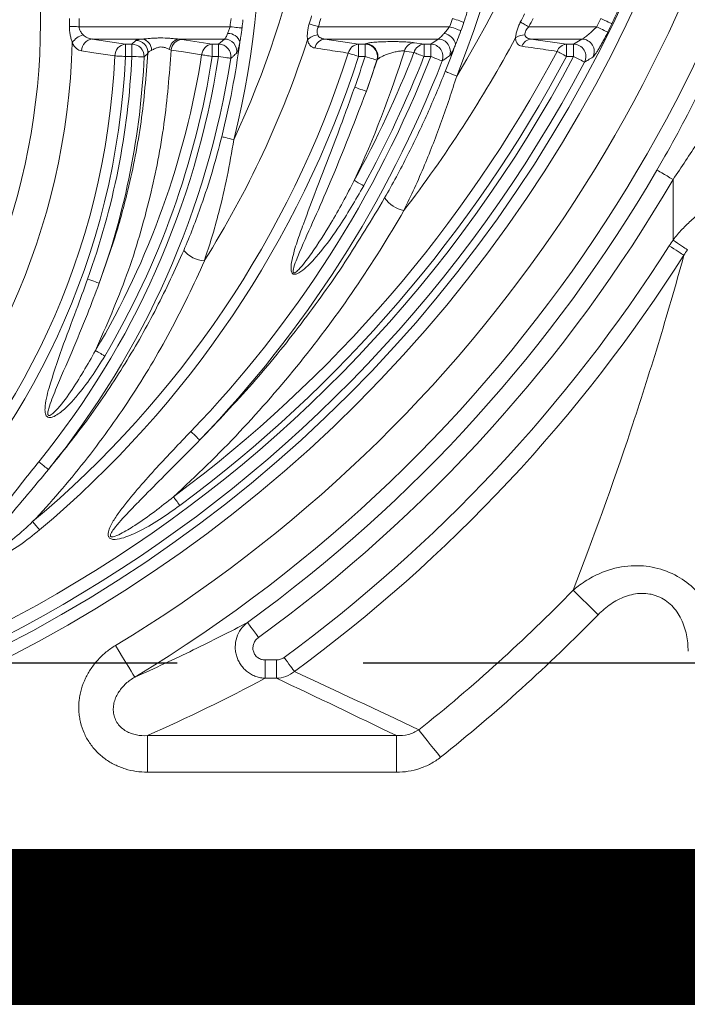
# Model space of a CAD drawing. Units: millimetres. Extents: x 21282 to 40550, y -37195 to -10010.
# Drawn here: x 31181 to 31289, y -35079 to -34920 of the extents above; entities that cross this region are included whole.
import ezdxf

# ---------------------------------------------------------------- set-up
doc = ezdxf.new("R2010")
doc.units = ezdxf.units.MM
doc.header["$LTSCALE"] = 2
doc.linetypes.add('ACAD_ISO02W100', pattern=[15, 12, -3])
doc.linetypes.add('ACAD_ISO03W100', pattern=[30, 12, -18])
doc.layers.get('0').update_dxf_attribs({"color": 10})
doc.layers.get('Defpoints').update_dxf_attribs({"color": 10})
doc.layers.add('A-ANNO-NPLT', color=9, linetype='Continuous', plot=False)
for name, color, linetype in [('ACO SPEC', 10, 'ACAD_ISO03W100'), ('BEMASS', 10, 'Continuous'), ('SICHTBAR', 10, 'Continuous')]:
    doc.layers.add(name, color=color, linetype=linetype)
doc.styles.add('Arial', font='arial.ttf')
doc.styles.add('BEMSTIL', font='isocp3.shx', dxfattribs={"width": 0.8})
doc.dimstyles.new('BEMASS', dxfattribs={"dimscale": 40, "dimtxt": 3.5, "dimasz": 3.5, "dimexe": 2, "dimexo": 0, "dimgap": 1, "dimtad": 1, "dimlfac": 0.001, "dimtxsty": 'BEMSTIL', "dimcen": 3, "dimclrd": 256, "dimclre": 256, "dimclrt": 256, "dimadec": 0, "dimazin": 0, "dimtfac": 0.875, "dimtmove": 0, "dimatfit": 0, "dimfxl": 0, "dimtolj": 1, "dimlwd": 25, "dimlwe": 25, "dimarcsym": 0})

# ---------------------------------------------------------------- blocks, each defined once
blk = doc.blocks.new('*D45')
at = {"layer": 'BEMASS', "lineweight": 25, "transparency": 16777216}
for p, q in [((38184.88, -35053.96), (38184.88, -35960.58)), ((30820.44, -35057.96), (30820.44, -35960.58)), ((38044.88, -35880.58), (30960.44, -35880.58))]:
    blk.add_line(p, q, dxfattribs=at)
at = {"layer": 'BEMASS', "transparency": 16777216}
for points in [[(30960.44, -35857.25), (30960.44, -35903.92), (30820.44, -35880.58)], [(38044.88, -35857.25), (38044.88, -35903.92), (38184.88, -35880.58)]]:
    blk.add_solid(points, dxfattribs=at)
at = {"layer": 'Defpoints', "color": 0, "transparency": 16777216}
for p in [(38184.88, -35053.96), (30820.44, -35057.96), (30820.44, -35880.58)]:
    blk.add_point(p, dxfattribs=at)
at = {"layer": 'BEMASS', "transparency": 16777216, "insert": (34880.6, -35751.15), "char_height": 140, "attachment_point": 5, "style": 'Arial'}
blk.add_mtext('\\A1;Дължина на резервоар L', dxfattribs=at)
blk = doc.blocks.new('A$C167A7E73')
at = {"linetype": 'Continuous', "lineweight": 0}
for p, q in [((13.741, 14.533), (11.304, 14.533)), ((17.286, 14.533), (15.167, 14.533)), ((19.66, 14.533), (18.565, 14.533)), ((11.516, 14.334), (12.331, 14.334)), ((12.053, 14.252), (11.516, 14.334)), ((12.217, 14.312), (12.154, 14.252)), ((12.908, 14.334), (13.651, 14.334)), ((13.453, 14.252), (12.961, 14.328)), ((13.651, 14.334), (13.555, 14.252)), ((15.273, 14.334), (17.099, 14.334)), ((15.814, 14.252), (15.273, 14.334)), ((17.099, 14.334), (16.98, 14.252)), ((18.604, 14.334), (19.422, 14.334)), ((19.172, 14.252), (18.604, 14.334)), ((19.422, 14.334), (19.287, 14.252)), ((12.154, 14.252), (12.053, 14.252)), ((12.053, 14.053), (12.053, 14.252)), ((12.154, 14.053), (12.154, 14.252)), ((12.764, 14.166), (12.79, 14.155)), ((13.555, 14.252), (13.453, 14.252)), ((13.453, 14.252), (13.453, 14.053)), ((13.555, 14.252), (13.555, 14.053)), ((15.921, 14.252), (15.814, 14.252)), ((15.814, 14.252), (15.814, 14.053)), ((15.929, 14.258), (15.921, 14.252)), ((15.921, 14.252), (15.921, 14.053)), ((16.872, 14.252), (16.716, 14.275)), ((16.98, 14.252), (16.872, 14.252)), ((16.872, 14.252), (16.872, 14.053)), ((16.98, 14.252), (16.98, 14.053)), ((19.287, 14.252), (19.172, 14.252)), ((19.172, 14.252), (19.172, 14.053)), ((19.287, 14.252), (19.287, 14.053)), ((12.053, 14.053), (12.154, 14.053)), ((13.453, 14.053), (13.555, 14.053)), ((15.814, 14.053), (15.921, 14.053)), ((16.118, 13.998), (15.941, 13.49)), ((16.11, 13.992), (16.118, 13.998)), ((16.555, 14.14), (16.71, 14.116)), ((16.872, 14.053), (16.98, 14.053)), ((19.172, 14.053), (19.287, 14.053)), ((20.892, 11.089), (20.892, 12.067)), ((14.309, 4.014), (14.309, 4.31)), ((14.49, 4.31), (14.309, 4.31)), ((14.49, 4.014), (14.49, 4.31)), ((14.309, 4.014), (14.49, 4.014)), ((12.407, 3.087), (12.407, 2.497)), ((16.427, 3.087), (12.407, 3.087)), ((16.427, 3.087), (16.427, 2.497)), ((12.407, 2.497), (16.427, 2.497)), ((-25.7, 1.2), (25.7, 1.2)), ((25.7, 0), (-25.7, 0))]:
    blk.add_line(p, q, dxfattribs=at)
at = {"linetype": 'Continuous', "lineweight": 0, "flags": 128}
for points in [[(17.332, 14.667), (17.363, 14.656), (17.393, 14.646), (17.422, 14.636), (17.448, 14.627), (17.471, 14.619), (17.49, 14.612), (17.505, 14.607), (17.515, 14.604)], [(19.726, 14.667), (19.759, 14.651), (19.791, 14.635), (19.821, 14.621), (19.847, 14.608), (19.87, 14.597), (19.887, 14.588), (19.899, 14.583), (19.905, 14.58)], [(11.148, 14.534), (11.163, 14.534), (11.18, 14.534), (11.198, 14.534), (11.218, 14.534), (11.238, 14.534), (11.26, 14.534), (11.282, 14.533), (11.304, 14.533)], [(13.741, 14.533), (13.774, 14.529), (13.805, 14.526), (13.835, 14.522), (13.863, 14.519), (13.887, 14.516), (13.907, 14.514), (13.923, 14.512), (13.933, 14.511)], [(15.018, 14.579), (15.032, 14.574), (15.048, 14.57), (15.066, 14.564), (15.084, 14.558), (15.104, 14.552), (15.125, 14.546), (15.146, 14.54), (15.167, 14.533)], [(17.286, 14.533), (17.317, 14.522), (17.347, 14.512), (17.375, 14.502), (17.401, 14.492), (17.424, 14.484), (17.443, 14.478), (17.458, 14.472), (17.468, 14.469)], [(18.427, 14.606), (18.44, 14.599), (18.455, 14.591), (18.471, 14.583), (18.489, 14.573), (18.507, 14.564), (18.526, 14.554), (18.545, 14.544), (18.565, 14.533)], [(19.66, 14.533), (19.693, 14.517), (19.725, 14.501), (19.755, 14.486), (19.782, 14.473), (19.804, 14.462), (19.821, 14.454), (19.833, 14.448), (19.839, 14.445)], [(12.79, 14.155), (12.988, 14.125), (13.282, 14.08)], [(11.343, 14.142), (11.542, 14.112), (11.88, 14.061)], [(11.88, 14.061), (11.895, 14.06), (11.912, 14.059), (11.931, 14.059), (11.953, 14.058), (11.977, 14.056), (12.001, 14.055), (12.027, 14.054), (12.053, 14.053)], [(12.154, 14.053), (12.191, 14.051), (12.227, 14.05), (12.26, 14.048), (12.289, 14.047), (12.314, 14.046), (12.334, 14.045), (12.347, 14.044), (12.353, 14.044)], [(13.282, 14.08), (13.296, 14.077), (13.313, 14.075), (13.333, 14.072), (13.354, 14.068), (13.377, 14.065), (13.402, 14.061), (13.427, 14.057), (13.453, 14.053)], [(13.555, 14.053), (13.592, 14.047), (13.627, 14.042), (13.66, 14.037), (13.689, 14.032), (13.714, 14.029), (13.733, 14.026), (13.746, 14.024), (13.752, 14.023)], [(15.65, 14.106), (15.663, 14.102), (15.68, 14.096), (15.698, 14.09), (15.719, 14.084), (15.742, 14.076), (15.765, 14.069), (15.79, 14.061), (15.814, 14.053)], [(15.921, 14.053), (15.956, 14.042), (15.99, 14.031), (16.021, 14.021), (16.049, 14.012), (16.073, 14.004), (16.092, 13.998), (16.104, 13.994), (16.11, 13.992)], [(16.71, 14.116), (16.724, 14.111), (16.74, 14.104), (16.758, 14.097), (16.778, 14.089), (16.8, 14.081), (16.823, 14.072), (16.847, 14.063), (16.872, 14.053)], [(16.98, 14.053), (17.015, 14.04), (17.048, 14.027), (17.079, 14.015), (17.106, 14.004), (17.129, 13.995), (17.147, 13.988), (17.16, 13.983), (17.166, 13.981)], [(19.02, 14.134), (19.032, 14.128), (19.048, 14.119), (19.065, 14.11), (19.084, 14.1), (19.105, 14.089), (19.127, 14.077), (19.149, 14.065), (19.172, 14.053)], [(19.287, 14.053), (19.32, 14.036), (19.351, 14.019), (19.38, 14.004), (19.407, 13.99), (19.429, 13.978), (19.446, 13.969), (19.457, 13.963), (19.463, 13.96)], [(17.4, 13.736), (17.366, 13.749), (17.332, 13.763), (17.302, 13.775), (17.274, 13.786), (17.251, 13.795), (17.233, 13.802), (17.221, 13.807), (17.215, 13.809)], [(15.753, 13.557), (15.788, 13.544), (15.822, 13.532), (15.853, 13.521), (15.881, 13.512), (15.904, 13.503), (15.922, 13.497), (15.935, 13.492), (15.941, 13.49)], [(13.801, 12.709), (13.765, 12.718), (13.73, 12.726), (13.698, 12.734), (13.67, 12.742), (13.645, 12.748), (13.627, 12.752), (13.614, 12.755), (13.607, 12.757)], [(20.633, 12.217), (20.64, 12.213), (20.656, 12.204), (20.681, 12.189), (20.713, 12.171), (20.752, 12.148), (20.796, 12.123), (20.843, 12.095), (20.892, 12.067)], [(15.898, 11.966), (15.876, 11.979), (15.853, 11.991), (15.831, 12.003), (15.811, 12.014), (15.792, 12.025), (15.774, 12.034), (15.759, 12.042), (15.746, 12.049)], [(21.068, 10.844), (21.052, 10.854), (21.031, 10.867), (21.005, 10.884), (20.975, 10.903), (20.942, 10.924), (20.906, 10.947), (20.869, 10.971), (20.83, 10.995)], [(21.123, 10.933), (21.106, 10.944), (21.085, 10.958), (21.06, 10.975), (21.031, 10.995), (20.999, 11.016), (20.965, 11.04), (20.929, 11.064), (20.892, 11.089)], [(11.44, 10.458), (11.475, 10.446), (11.508, 10.434), (11.539, 10.422), (11.567, 10.412), (11.591, 10.404), (11.609, 10.397), (11.621, 10.393), (11.627, 10.39)], [(11.717, 9.216), (11.695, 9.229), (11.673, 9.242), (11.652, 9.255), (11.631, 9.267), (11.613, 9.278), (11.596, 9.288), (11.581, 9.297), (11.568, 9.304)], [(13.107, 7.998), (13.133, 7.973), (13.159, 7.948), (13.183, 7.925), (13.204, 7.904), (13.222, 7.887), (13.236, 7.874), (13.245, 7.865), (13.25, 7.86)], [(10.653, 7.509), (10.682, 7.486), (10.709, 7.464), (10.735, 7.443), (10.758, 7.424), (10.777, 7.409), (10.792, 7.396), (10.803, 7.388), (10.808, 7.384)], [(12.93, 6.804), (12.915, 6.825), (12.9, 6.845), (12.885, 6.865), (12.871, 6.884), (12.858, 6.902), (12.846, 6.917), (12.836, 6.931), (12.827, 6.943)], [(10.665, 6.409), (10.648, 6.429), (10.632, 6.449), (10.616, 6.468), (10.601, 6.486), (10.587, 6.503), (10.574, 6.518), (10.563, 6.531), (10.554, 6.542)], [(19.28, 5.434), (19.307, 5.408), (19.343, 5.373), (19.387, 5.33), (19.437, 5.281), (19.494, 5.225), (19.555, 5.166), (19.618, 5.104), (19.684, 5.04)], [(14.024, 4.915), (14.028, 4.908), (14.04, 4.893), (14.056, 4.87), (14.078, 4.84), (14.104, 4.804), (14.134, 4.763), (14.166, 4.718), (14.199, 4.673)], [(12.201, 4.031), (12.193, 4.045), (12.173, 4.077), (12.144, 4.126), (12.105, 4.19), (12.059, 4.267), (12.007, 4.354), (11.95, 4.447), (11.892, 4.544)], [(14.78, 4.122), (14.769, 4.137), (14.754, 4.157), (14.736, 4.182), (14.715, 4.211), (14.692, 4.242), (14.667, 4.277), (14.64, 4.312), (14.613, 4.349)], [(16.787, 3.18), (16.811, 3.15), (16.842, 3.111), (16.88, 3.063), (16.924, 3.008), (16.973, 2.946), (17.026, 2.88), (17.082, 2.81), (17.139, 2.739)]]:
    blk.add_lwpolyline(points, dxfattribs=at)
at = {"linetype": 'Continuous', "lineweight": 0}
for radius in [22.341, 22.142]:
    blk.add_circle((0, 24.25), radius, dxfattribs=at)
for centre, radius, start, end in [((0, 24.25), 20.33, 328.8568, 81.2687), ((0, 24.25), 23.615, 301.109, 41.5042), ((0, 24.25), 23.016, 301.109, 41.5042), ((0, 20.65), 18.723, 338.3287, 201.6713), ((0, 19.15), 15.23, 334.9803, 82.2541), ((0, 16.15), 14.223, 345.999, 194.001), ((0, 14.6), 10.68, 101.0813, 78.9187), ((0, 14.6), 11.148, 359.6618, 0.3382), ((0, 14.6), 11.304, 359.6618, 0.3382), ((0, 16.15), 13.836, 353.2896, 353.8458), ((0, 16.15), 14.03, 353.2896, 353.8458), ((0, 19.15), 15.698, 343.0704, 343.5739), ((0, 19.15), 15.854, 343.0704, 343.5739), ((0, 20.65), 18.336, 340.513, 340.9548), ((0, 24.25), 20.798, 332.3732, 332.7844), ((0, 24.25), 20.954, 332.3732, 332.7844), ((0, 24.25), 21.93, 333.7001, 334.0884), ((0, 20.65), 18.53, 340.513, 340.9548), ((0, 24.25), 22.13, 333.7001, 334.0884), ((11.434, 14.129), 0.28, 103.7603, 148.8672), ((11.54, 14.139), 0.197, 96.9462, 179.0654), ((12.215, 14.111), 0.201, 358.2496, 89.4659), ((12.287, 14.152), 0.187, 0.2942, 76.5864), ((12.947, 14.155), 0.183, 102.3154, 176.4018), ((12.983, 14.135), 0.194, 96.4599, 174.0106), ((0, 19.15), 15.749, 327.7894, 342.1477), ((13.648, 14.133), 0.201, 352.2139, 89.3882), ((13.708, 14.22), 0.204, 19.497, 91.4534), ((15.181, 14.138), 0.265, 95.4413, 135.8712), ((15.293, 14.146), 0.189, 95.966, 166.8822), ((0, 24.25), 20.849, 322.531, 331.6544), ((17.096, 14.133), 0.201, 339.9666, 89.1755), ((17.165, 14.206), 0.22, 10.3708, 82.3501), ((18.502, 14.145), 0.256, 89.9184, 126.4358), ((18.622, 14.153), 0.182, 95.6669, 159.2107), ((19.419, 14.133), 0.201, 333.4719, 89.0175), ((0, 14.6), 11.199, 181.6694, 358.3306), ((12.077, 14.057), 0.197, 96.9229, 178.8455), ((12.153, 14.051), 0.201, 357.9609, 89.4621), ((13.475, 14.059), 0.194, 96.4604, 174.0146), ((13.553, 14.051), 0.201, 351.8235, 89.3826), ((0, 16.15), 14.024, 345.999, 352.3703), ((15.834, 14.064), 0.189, 95.9788, 167.1211), ((15.918, 14.051), 0.201, 343.0102, 89.2372), ((15.926, 14.057), 0.201, 343.0365, 89.2381), ((16.735, 14.089), 0.187, 95.8415, 164.4067), ((16.891, 14.066), 0.187, 95.8464, 164.4895), ((16.977, 14.051), 0.201, 339.6003, 89.1677), ((0, 20.65), 18.524, 338.3287, 339.7733), ((19.19, 14.071), 0.182, 95.6769, 159.5896), ((19.284, 14.051), 0.201, 333.1269, 89.0078), ((0, 24.25), 21.817, 207.8652, 332.1348), ((0, 14.6), 12.065, 182.5985, 357.4015), ((0, 14.6), 11.892, 182.5985, 357.4015), ((0, 19.15), 16.442, 309.9325, 342.1358), ((0, 16.15), 13.717, 320.9547, 351.2062), ((0, 19.15), 16.615, 309.9325, 342.1358), ((0, 16.15), 13.916, 320.9547, 351.2062), ((0, 14.6), 12.167, 340.098, 357.4232), ((0, 16.15), 13.442, 329.3841, 351.1403), ((0, 14.6), 12.366, 340.098, 357.4232), ((0, 16.15), 13.615, 329.3841, 351.1403), ((0, 24.25), 21.542, 306.5444, 331.9934), ((0, 24.25), 21.715, 306.5444, 331.9934), ((0, 20.65), 18.217, 316.0118, 338.7683), ((0, 20.65), 17.942, 331.3564, 338.6439), ((0, 19.15), 16.717, 340.4523, 342.2476), ((0, 20.65), 18.115, 331.3564, 338.6439), ((0, 19.15), 16.916, 340.4523, 342.2476), ((0, 24.25), 22.016, 207.8652, 332.1348), ((0, 20.65), 18.416, 316.0118, 338.7683), ((0, 24.25), 23.885, 305.9534, 329.7504), ((0, 24.25), 24.185, 305.9534, 329.7504), ((16.644, 12.059), 0.502, 215.522, 258.9413), ((0, 24.25), 24.69, 306.2904, 327.53), ((13.339, 11.196), 0.441, 218.4099, 268.1829), ((0, 24.25), 24.972, 306.2904, 327.53), ((0, 24.25), 26.94, 308.5453, 315.698), ((0, 24.25), 27.504, 308.5453, 315.698)]:
    blk.add_arc(centre, radius, start, end, dxfattribs=at)
blk.add_ellipse((0, 33.62), major_axis=(0, 33.183), ratio=0.954809, start_param=3.543947, end_param=3.610172, dxfattribs=at)
for points, knots in [([(19.905, 14.58), (19.928, 14.627), (19.949, 14.673), (19.99, 14.764), (20.007, 14.806), (20.037, 14.882), (20.048, 14.914), (20.058, 14.95), (20.06, 14.96), (20.062, 14.974), (20.062, 14.979), (20.06, 14.982)], [0, 0, 0, 0, 0.25, 0.25, 0.5, 0.5, 0.75, 0.75, 0.875, 0.875, 1, 1, 1, 1]), ([(17.515, 14.604), (17.526, 14.635), (17.55, 14.708), (17.571, 14.781), (17.584, 14.823)], [0, 0, 0, 0, 0.422116, 1, 1, 1, 1]), ([(11.148, 14.534), (11.148, 14.511), (11.149, 14.487), (11.153, 14.441), (11.157, 14.419), (11.165, 14.375), (11.17, 14.353), (11.182, 14.312), (11.188, 14.292), (11.195, 14.274)], [0, 0, 0, 0, 0.25, 0.25, 0.5, 0.5, 0.75, 0.75, 1, 1, 1, 1]), ([(11.368, 14.401), (11.352, 14.417), (11.337, 14.436), (11.319, 14.469), (11.313, 14.481), (11.306, 14.506), (11.304, 14.52), (11.304, 14.533)], [0, 0, 0, 0, 0.5, 0.5, 0.75, 0.75, 1, 1, 1, 1]), ([(13.741, 14.533), (13.736, 14.513), (13.73, 14.494), (13.716, 14.458), (13.709, 14.44), (13.702, 14.424)], [0, 0, 0, 0, 0.5, 0.5, 1, 1, 1, 1]), ([(13.9, 14.288), (13.905, 14.317), (13.917, 14.39), (13.927, 14.465), (13.933, 14.511)], [0, 0, 0, 0, 0.398939, 1, 1, 1, 1]), ([(15.018, 14.579), (15.004, 14.535), (14.995, 14.49), (14.989, 14.424), (14.988, 14.402), (14.988, 14.361), (14.989, 14.341), (14.991, 14.322)], [0, 0, 0, 0, 0.5, 0.5, 0.75, 0.75, 1, 1, 1, 1]), ([(15.156, 14.401), (15.152, 14.41), (15.149, 14.42), (15.145, 14.441), (15.144, 14.452), (15.145, 14.475), (15.147, 14.487), (15.155, 14.511), (15.161, 14.522), (15.167, 14.533)], [0, 0, 0, 0, 0.25, 0.25, 0.5, 0.5, 0.75, 0.75, 1, 1, 1, 1]), ([(17.286, 14.533), (17.271, 14.513), (17.256, 14.494), (17.225, 14.458), (17.209, 14.441), (17.195, 14.424)], [0, 0, 0, 0, 0.5, 0.5, 1, 1, 1, 1]), ([(17.382, 14.246), (17.392, 14.272), (17.422, 14.345), (17.45, 14.421), (17.468, 14.469)], [0, 0, 0, 0, 0.365301, 1, 1, 1, 1]), ([(18.427, 14.606), (18.416, 14.585), (18.406, 14.563), (18.388, 14.52), (18.38, 14.498), (18.367, 14.455), (18.362, 14.433), (18.354, 14.391), (18.351, 14.37), (18.35, 14.351)], [0, 0, 0, 0, 0.25, 0.25, 0.5, 0.5, 0.75, 0.75, 1, 1, 1, 1]), ([(18.502, 14.401), (18.501, 14.411), (18.502, 14.423), (18.506, 14.446), (18.511, 14.458), (18.522, 14.481), (18.53, 14.493), (18.546, 14.514), (18.555, 14.524), (18.565, 14.533)], [0, 0, 0, 0, 0.25, 0.25, 0.5, 0.5, 0.75, 0.75, 1, 1, 1, 1]), ([(19.66, 14.533), (19.638, 14.51), (19.615, 14.488), (19.569, 14.446), (19.547, 14.425), (19.503, 14.389), (19.483, 14.372), (19.456, 14.353), (19.447, 14.347), (19.433, 14.338), (19.427, 14.335), (19.422, 14.334)], [0, 0, 0, 0, 0.25, 0.25, 0.5, 0.5, 0.75, 0.75, 0.875, 0.875, 1, 1, 1, 1]), ([(21.82, 14.599), (21.737, 14.402), (21.651, 14.204), (21.47, 13.808), (21.375, 13.609), (21.178, 13.212), (21.075, 13.013), (20.86, 12.615), (20.748, 12.415), (20.633, 12.217)], [0, 0, 0, 0, 0.25, 0.25, 0.5, 0.5, 0.75, 0.75, 1, 1, 1, 1]), ([(20.892, 12.067), (21.029, 12.266), (21.162, 12.469), (21.418, 12.872), (21.541, 13.074), (21.776, 13.476), (21.889, 13.677), (22.105, 14.078), (22.208, 14.278), (22.306, 14.477)], [0, 0, 0, 0, 0.25, 0.25, 0.5, 0.5, 0.75, 0.75, 1, 1, 1, 1]), ([(11.516, 14.334), (11.489, 14.336), (11.463, 14.342), (11.413, 14.364), (11.389, 14.379), (11.368, 14.401)], [0, 0, 0, 0, 0.5, 0.5, 1, 1, 1, 1]), ([(12.331, 14.334), (12.318, 14.333), (12.275, 14.328), (12.232, 14.321), (12.221, 14.314), (12.217, 14.312)], [0, 0, 0, 0, 0.20629, 0.697802, 1, 1, 1, 1]), ([(12.908, 14.334), (12.886, 14.335), (12.863, 14.337), (12.816, 14.341), (12.792, 14.343), (12.719, 14.349), (12.669, 14.351), (12.594, 14.351), (12.569, 14.351), (12.52, 14.348), (12.495, 14.347), (12.447, 14.343), (12.423, 14.341), (12.376, 14.337), (12.353, 14.335), (12.331, 14.334)], [0, 0, 0, 0, 0.125, 0.125, 0.25, 0.25, 0.5, 0.5, 0.625, 0.625, 0.75, 0.75, 0.875, 0.875, 1, 1, 1, 1]), ([(13.702, 14.424), (13.693, 14.399), (13.683, 14.378), (13.669, 14.354), (13.665, 14.348), (13.657, 14.338), (13.654, 14.335), (13.651, 14.334)], [0, 0, 0, 0, 0.5, 0.5, 0.75, 0.75, 1, 1, 1, 1]), ([(14.991, 14.322), (14.996, 14.301), (15.002, 14.283), (15.017, 14.252), (15.026, 14.239), (15.046, 14.217), (15.058, 14.208), (15.082, 14.195), (15.095, 14.191), (15.109, 14.189)], [0, 0, 0, 0, 0.25, 0.25, 0.5, 0.5, 0.75, 0.75, 1, 1, 1, 1]), ([(15.273, 14.334), (15.249, 14.336), (15.226, 14.341), (15.194, 14.357), (15.185, 14.363), (15.168, 14.379), (15.161, 14.389), (15.156, 14.401)], [0, 0, 0, 0, 0.5, 0.5, 0.75, 0.75, 1, 1, 1, 1]), ([(17.195, 14.424), (17.185, 14.412), (17.175, 14.401), (17.156, 14.381), (17.147, 14.372), (17.13, 14.356), (17.123, 14.349), (17.109, 14.339), (17.104, 14.335), (17.099, 14.334)], [0, 0, 0, 0, 0.25, 0.25, 0.5, 0.5, 0.75, 0.75, 1, 1, 1, 1]), ([(18.35, 14.351), (18.35, 14.331), (18.354, 14.312), (18.364, 14.28), (18.372, 14.267), (18.39, 14.245), (18.401, 14.236), (18.424, 14.224), (18.437, 14.22), (18.451, 14.218)], [0, 0, 0, 0, 0.25, 0.25, 0.5, 0.5, 0.75, 0.75, 1, 1, 1, 1]), ([(18.604, 14.334), (18.591, 14.335), (18.58, 14.337), (18.558, 14.342), (18.547, 14.345), (18.528, 14.356), (18.52, 14.362), (18.507, 14.379), (18.503, 14.389), (18.502, 14.401)], [0, 0, 0, 0, 0.25, 0.25, 0.5, 0.5, 0.75, 0.75, 1, 1, 1, 1]), ([(19.599, 14.043), (19.603, 14.045), (19.608, 14.05), (19.621, 14.065), (19.628, 14.075), (19.645, 14.099), (19.654, 14.112), (19.674, 14.144), (19.685, 14.161), (19.707, 14.198), (19.718, 14.218), (19.742, 14.259), (19.754, 14.281), (19.79, 14.348), (19.815, 14.396), (19.839, 14.445)], [0, 0, 0, 0, 0.125, 0.125, 0.25, 0.25, 0.375, 0.375, 0.5, 0.5, 0.625, 0.625, 0.75, 0.75, 1, 1, 1, 1]), ([(11.195, 14.274), (11.214, 14.234), (11.237, 14.203), (11.288, 14.159), (11.315, 14.146), (11.343, 14.142)], [0, 0, 0, 0, 0.5, 0.5, 1, 1, 1, 1]), ([(11.568, 9.304), (11.745, 9.707), (12.1, 10.516), (12.456, 11.746), (12.698, 12.963), (12.76, 13.757), (12.79, 14.155)], [0, 0, 0, 0, 0.261257, 0.525257, 0.761628, 1, 1, 1, 1]), ([(12.416, 14.105), (12.418, 14.11), (12.424, 14.123), (12.446, 14.14), (12.468, 14.15), (12.475, 14.153)], [0, 0, 0, 0, 0.304613, 0.796756, 1, 1, 1, 1]), ([(12.475, 14.153), (12.493, 14.162), (12.523, 14.177), (12.568, 14.196), (12.606, 14.205), (12.635, 14.206), (12.675, 14.201), (12.72, 14.184), (12.748, 14.173), (12.764, 14.166)], [0, 0, 0, 0, 0.226972, 0.385507, 0.44769, 0.565227, 0.637189, 0.805662, 1, 1, 1, 1]), ([(13.848, 14.106), (13.853, 14.114), (13.863, 14.132), (13.883, 14.203), (13.895, 14.263), (13.9, 14.288)], [0, 0, 0, 0, 0.371949, 0.745106, 1, 1, 1, 1]), ([(15.109, 14.189), (15.175, 14.179), (15.242, 14.168), (15.309, 14.158), (15.422, 14.141), (15.536, 14.124), (15.65, 14.106)], [0, 0, 0, 0, 0.004, 0.004, 0.004, 0.01083118, 0.01083118, 0.01083118, 0.01083118]), ([(16.716, 14.275), (16.694, 14.279), (16.665, 14.282), (16.614, 14.285), (16.596, 14.286), (16.558, 14.288), (16.538, 14.289), (16.496, 14.29), (16.475, 14.291), (16.432, 14.292), (16.41, 14.292), (16.344, 14.292), (16.3, 14.292), (16.215, 14.29), (16.175, 14.288), (16.119, 14.285), (16.101, 14.284), (16.067, 14.281), (16.052, 14.28), (16.022, 14.277), (16.009, 14.276), (15.985, 14.272), (15.974, 14.271), (15.946, 14.266), (15.934, 14.262), (15.929, 14.258)], [0, 0, 0, 0, 0.125, 0.125, 0.1875, 0.1875, 0.25, 0.25, 0.3125, 0.3125, 0.375, 0.375, 0.5, 0.5, 0.625, 0.625, 0.6875, 0.6875, 0.75, 0.75, 0.8125, 0.8125, 0.875, 0.875, 1, 1, 1, 1]), ([(17.286, 14.064), (17.293, 14.072), (17.307, 14.089), (17.343, 14.159), (17.37, 14.219), (17.382, 14.246)], [0, 0, 0, 0, 0.358275, 0.716868, 1, 1, 1, 1]), ([(18.451, 14.218), (18.521, 14.207), (18.59, 14.197), (18.659, 14.187), (18.779, 14.17), (18.899, 14.152), (19.02, 14.134)], [0, 0, 0, 0, 0.004, 0.004, 0.004, 0.01097096, 0.01097096, 0.01097096, 0.01097096]), ([(12.416, 14.105), (12.385, 13.735), (12.325, 12.992), (12.127, 12.003), (11.894, 11.134), (11.716, 10.638), (11.627, 10.39)], [0, 0, 0, 0, 0.292234, 0.58676, 0.792976, 1, 1, 1, 1]), ([(12.353, 14.044), (12.366, 14.056), (12.386, 14.076), (12.407, 14.096), (12.416, 14.105)], [0, 0, 0, 0, 0.582956, 1, 1, 1, 1]), ([(13.752, 14.023), (13.766, 14.034), (13.798, 14.062), (13.829, 14.09), (13.848, 14.106)], [0, 0, 0, 0, 0.42401, 1, 1, 1, 1]), ([(16.118, 13.998), (16.123, 14.005), (16.131, 14.013), (16.154, 14.03), (16.167, 14.038), (16.199, 14.055), (16.217, 14.063), (16.257, 14.08), (16.278, 14.088), (16.322, 14.103), (16.345, 14.11), (16.392, 14.123), (16.417, 14.128), (16.452, 14.135), (16.463, 14.137), (16.485, 14.14), (16.496, 14.141), (16.516, 14.142), (16.525, 14.142), (16.542, 14.142), (16.549, 14.141), (16.555, 14.14)], [0, 0, 0, 0, 0.125, 0.125, 0.25, 0.25, 0.375, 0.375, 0.5, 0.5, 0.625, 0.625, 0.75, 0.75, 0.8125, 0.8125, 0.875, 0.875, 0.9375, 0.9375, 1, 1, 1, 1]), ([(17.166, 13.981), (17.183, 13.993), (17.223, 14.02), (17.263, 14.048), (17.286, 14.064)], [0, 0, 0, 0, 0.422778, 1, 1, 1, 1]), ([(19.463, 13.96), (19.482, 13.972), (19.528, 13.999), (19.573, 14.027), (19.599, 14.043)], [0, 0, 0, 0, 0.4218031, 1, 1, 1, 1]), ([(17.215, 13.809), (17.121, 13.581), (16.932, 13.124), (16.661, 12.56), (16.427, 12.107), (16.299, 11.881), (16.236, 11.768)], [0, 0, 0, 0, 0.324939, 0.651396, 0.825394, 1, 1, 1, 1]), ([(16.548, 11.567), (16.605, 11.686), (16.72, 11.925), (16.928, 12.406), (17.164, 13.006), (17.321, 13.492), (17.4, 13.736)], [0, 0, 0, 0, 0.175024, 0.351636, 0.674424, 1, 1, 1, 1]), ([(15.753, 13.557), (15.663, 13.306), (15.464, 12.755), (15.18, 12.022), (14.959, 11.441), (14.819, 11.061), (14.749, 10.817), (14.719, 10.652), (14.729, 10.579), (14.74, 10.555), (14.753, 10.543), (14.768, 10.536), (14.787, 10.534), (14.817, 10.541), (14.861, 10.562), (14.975, 10.644), (15.196, 10.88), (15.533, 11.332), (15.765, 11.735), (15.898, 11.966)], [0, 0, 0, 0, 0.157789, 0.346235, 0.465551, 0.525596, 0.585524, 0.615797, 0.624057, 0.628376, 0.631333, 0.634291, 0.637984, 0.642667, 0.652012, 0.666945, 0.725359, 0.842054, 1, 1, 1, 1]), ([(15.746, 12.049), (15.624, 11.817), (15.412, 11.414), (15.114, 10.95), (14.929, 10.699), (14.839, 10.602), (14.807, 10.574), (14.788, 10.563), (14.779, 10.559), (14.773, 10.559), (14.769, 10.559), (14.765, 10.561), (14.763, 10.564), (14.759, 10.571), (14.758, 10.589), (14.769, 10.653), (14.859, 10.897), (15.044, 11.304), (15.447, 12.207), (15.73, 12.942), (15.941, 13.49)], [0, 0, 0, 0, 0.158509, 0.275235, 0.332734, 0.34681, 0.355018, 0.358632, 0.359895, 0.360986, 0.361807, 0.362541, 0.363381, 0.364174, 0.367146, 0.374073, 0.402948, 0.523575, 0.645193, 1, 1, 1, 1]), ([(13.607, 12.757), (13.558, 12.571), (13.46, 12.197), (13.299, 11.706), (13.143, 11.279), (13.044, 11.041), (12.994, 10.922)], [0, 0, 0, 0, 0.295948, 0.593402, 0.796126, 1, 1, 1, 1]), ([(13.326, 10.755), (13.367, 10.88), (13.45, 11.132), (13.576, 11.588), (13.7, 12.113), (13.767, 12.51), (13.801, 12.709)], [0, 0, 0, 0, 0.203798, 0.410548, 0.703935, 1, 1, 1, 1]), ([(16.236, 11.768), (16.027, 11.419), (15.61, 10.723), (14.893, 9.725), (14.115, 8.761), (13.538, 8.16), (13.25, 7.86)], [0, 0, 0, 0, 0.247867, 0.495731, 0.747867, 1, 1, 1, 1]), ([(22.306, 11.55), (22.259, 11.589), (22.209, 11.622), (22.126, 11.663), (22.098, 11.675), (22.038, 11.695), (22.007, 11.703), (21.944, 11.714), (21.912, 11.717), (21.845, 11.718), (21.812, 11.717), (21.744, 11.708), (21.71, 11.701), (21.642, 11.683), (21.608, 11.671), (21.542, 11.644), (21.509, 11.629), (21.444, 11.594), (21.412, 11.575), (21.318, 11.514), (21.259, 11.469), (21.146, 11.37), (21.092, 11.317), (20.988, 11.206), (20.939, 11.148), (20.892, 11.089)], [0, 0, 0, 0, 0.125, 0.125, 0.1875, 0.1875, 0.25, 0.25, 0.3125, 0.3125, 0.375, 0.375, 0.4375, 0.4375, 0.5, 0.5, 0.5625, 0.5625, 0.625, 0.625, 0.75, 0.75, 0.875, 0.875, 1, 1, 1, 1]), ([(12.827, 6.943), (13.571, 7.618), (14.251, 8.342), (15.491, 9.884), (16.05, 10.701), (16.548, 11.567)], [0, 0, 0, 0, 0.5, 0.5, 1, 1, 1, 1]), ([(12.994, 10.922), (12.852, 10.61), (12.568, 9.987), (12.052, 9.085), (11.474, 8.209), (11.03, 7.659), (10.808, 7.384)], [0, 0, 0, 0, 0.2473751, 0.4947463, 0.7473753, 1, 1, 1, 1]), ([(19.28, 5.434), (19.601, 6.264), (19.912, 7.124), (20.36, 8.472), (20.507, 8.931), (20.793, 9.871), (20.933, 10.352), (21.068, 10.844)], [0, 0, 0, 0, 0.5, 0.5, 0.75, 0.75, 1, 1, 1, 1]), ([(10.554, 6.542), (10.849, 6.854), (11.127, 7.177), (11.651, 7.841), (11.897, 8.183), (12.359, 8.885), (12.574, 9.246), (12.973, 9.986), (13.157, 10.366), (13.326, 10.755)], [0, 0, 0, 0, 0.25, 0.25, 0.5, 0.5, 0.75, 0.75, 1, 1, 1, 1]), ([(11.44, 10.458), (11.38, 10.292), (11.244, 9.916), (11.022, 9.335), (10.862, 8.86), (10.773, 8.537), (10.751, 8.397), (10.753, 8.3), (10.77, 8.256), (10.787, 8.236), (10.806, 8.225), (10.838, 8.221), (10.896, 8.235), (10.997, 8.297), (11.124, 8.407), (11.302, 8.608), (11.507, 8.873), (11.647, 9.102), (11.717, 9.216)], [0, 0, 0, 0, 0.142038, 0.320218, 0.498248, 0.543433, 0.588411, 0.6112, 0.620171, 0.625598, 0.631609, 0.637577, 0.651095, 0.677951, 0.731618, 0.785507, 0.892708, 1, 1, 1, 1]), ([(11.568, 9.304), (11.44, 9.078), (11.249, 8.742), (10.999, 8.404), (10.878, 8.285), (10.84, 8.259), (10.823, 8.255), (10.816, 8.255), (10.811, 8.257), (10.807, 8.26), (10.803, 8.265), (10.799, 8.276), (10.799, 8.312), (10.833, 8.448), (11.053, 8.98), (11.346, 9.645), (11.565, 10.224), (11.627, 10.39)], [0, 0, 0, 0, 0.216169, 0.322418, 0.347101, 0.35771, 0.359938, 0.36138, 0.362896, 0.364551, 0.365875, 0.367749, 0.374329, 0.394632, 0.484106, 0.85214, 1, 1, 1, 1]), ([(13.107, 7.998), (12.923, 7.805), (12.544, 7.408), (12.139, 6.947), (11.892, 6.617), (11.81, 6.477), (11.772, 6.373), (11.772, 6.32), (11.78, 6.294), (11.796, 6.274), (11.82, 6.261), (11.887, 6.247), (12.039, 6.28), (12.289, 6.389), (12.604, 6.569), (12.822, 6.726), (12.93, 6.804)], [0, 0, 0, 0, 0.228748, 0.470543, 0.52617, 0.581545, 0.609369, 0.620021, 0.626246, 0.63249, 0.641127, 0.649672, 0.6901, 0.770362, 0.88511, 1, 1, 1, 1]), ([(12.827, 6.943), (12.623, 6.781), (12.349, 6.564), (12.015, 6.365), (11.889, 6.304), (11.836, 6.296), (11.823, 6.298), (11.816, 6.301), (11.812, 6.305), (11.81, 6.31), (11.809, 6.316), (11.809, 6.329), (11.824, 6.366), (11.916, 6.498), (12.079, 6.671), (12.458, 7.063), (12.844, 7.446), (13.165, 7.773), (13.25, 7.86)], [0, 0, 0, 0, 0.232984, 0.312633, 0.349723, 0.356212, 0.360215, 0.36152, 0.363174, 0.364821, 0.366539, 0.368575, 0.376555, 0.401695, 0.512645, 0.588367, 0.891249, 1, 1, 1, 1]), ([(10.653, 7.509), (10.572, 7.408), (10.374, 7.16), (10.063, 6.762), (9.815, 6.383), (9.687, 6.122), (9.672, 6.009), (9.68, 5.965), (9.695, 5.939), (9.72, 5.919), (9.757, 5.909), (9.853, 5.909), (10.06, 5.986), (10.351, 6.154), (10.56, 6.324), (10.665, 6.409)], [0, 0, 0, 0, 0.129563, 0.317597, 0.505087, 0.58305, 0.605532, 0.617689, 0.626394, 0.635093, 0.649379, 0.663514, 0.73077, 0.865074, 1, 1, 1, 1]), ([(10.554, 6.542), (10.459, 6.455), (10.27, 6.28), (10.015, 6.09), (9.843, 5.983), (9.77, 5.959), (9.75, 5.956), (9.738, 5.957), (9.729, 5.96), (9.724, 5.965), (9.721, 5.971), (9.718, 5.984), (9.724, 6.012), (9.766, 6.101), (9.929, 6.324), (10.204, 6.666), (10.527, 7.044), (10.726, 7.285), (10.808, 7.384)], [0, 0, 0, 0, 0.136783, 0.273346, 0.33748, 0.349216, 0.354362, 0.359096, 0.361647, 0.363869, 0.366532, 0.368773, 0.377266, 0.39651, 0.472925, 0.668308, 0.863789, 1, 1, 1, 1]), ([(21.699, 4.449), (21.685, 4.551), (21.658, 4.755), (21.557, 5.02), (21.429, 5.24), (21.258, 5.449), (21.004, 5.655), (20.654, 5.804), (20.254, 5.85), (19.892, 5.787), (19.59, 5.657), (19.404, 5.537), (19.306, 5.456), (19.28, 5.434)], [0, 0, 0, 0, 0.094854, 0.189623, 0.258646, 0.327636, 0.434905, 0.552108, 0.667044, 0.796133, 0.882249, 0.968427, 1, 1, 1, 1]), ([(19.684, 5.04), (19.746, 5.104), (19.814, 5.162), (19.923, 5.236), (19.961, 5.259), (20.04, 5.3), (20.082, 5.319), (20.166, 5.349), (20.209, 5.361), (20.297, 5.378), (20.342, 5.383), (20.431, 5.384), (20.476, 5.38), (20.542, 5.368), (20.564, 5.363), (20.607, 5.351), (20.628, 5.343), (20.69, 5.318), (20.729, 5.297), (20.804, 5.247), (20.839, 5.218), (20.902, 5.155), (20.931, 5.12), (20.982, 5.046), (21.004, 5.008), (21.043, 4.928), (21.06, 4.886), (21.088, 4.801), (21.1, 4.758), (21.126, 4.628), (21.135, 4.539), (21.135, 4.449)], [0, 0, 0, 0, 0.125, 0.125, 0.1875, 0.1875, 0.25, 0.25, 0.3125, 0.3125, 0.375, 0.375, 0.4375, 0.4375, 0.46875, 0.46875, 0.5, 0.5, 0.5625, 0.5625, 0.625, 0.625, 0.6875, 0.6875, 0.75, 0.75, 0.8125, 0.8125, 0.875, 0.875, 1, 1, 1, 1]), ([(12.201, 4.031), (12.529, 4.177), (12.843, 4.323), (13.45, 4.618), (13.741, 4.766), (14.024, 4.915)], [0, 0, 0, 0, 0.5, 0.5, 1, 1, 1, 1]), ([(14.024, 4.915), (13.983, 4.885), (13.947, 4.849), (13.887, 4.765), (13.864, 4.72), (13.833, 4.621), (13.825, 4.571), (13.824, 4.494), (13.826, 4.467), (13.834, 4.417), (13.84, 4.392), (13.855, 4.342), (13.865, 4.318), (13.888, 4.271), (13.901, 4.249), (13.931, 4.207), (13.947, 4.186), (13.983, 4.149), (14.002, 4.132), (14.043, 4.101), (14.065, 4.087), (14.111, 4.062), (14.134, 4.052), (14.182, 4.034), (14.207, 4.028), (14.258, 4.018), (14.283, 4.015), (14.309, 4.014)], [0, 0, 0, 0, 0.125, 0.125, 0.25, 0.25, 0.375, 0.375, 0.4375, 0.4375, 0.5, 0.5, 0.5625, 0.5625, 0.625, 0.625, 0.6875, 0.6875, 0.75, 0.75, 0.8125, 0.8125, 0.875, 0.875, 0.9375, 0.9375, 1, 1, 1, 1]), ([(14.309, 4.31), (14.287, 4.31), (14.266, 4.313), (14.236, 4.322), (14.226, 4.326), (14.207, 4.336), (14.198, 4.341), (14.18, 4.353), (14.172, 4.36), (14.157, 4.375), (14.15, 4.383), (14.138, 4.4), (14.133, 4.41), (14.124, 4.429), (14.12, 4.439), (14.114, 4.459), (14.112, 4.469), (14.109, 4.49), (14.109, 4.501), (14.111, 4.533), (14.115, 4.553), (14.13, 4.593), (14.141, 4.612), (14.167, 4.645), (14.182, 4.66), (14.199, 4.673)], [0, 0, 0, 0, 0.125, 0.125, 0.1875, 0.1875, 0.25, 0.25, 0.3125, 0.3125, 0.375, 0.375, 0.4375, 0.4375, 0.5, 0.5, 0.5625, 0.5625, 0.625, 0.625, 0.75, 0.75, 0.875, 0.875, 1, 1, 1, 1]), ([(11.892, 4.544), (11.839, 4.512), (11.79, 4.477), (11.719, 4.42), (11.696, 4.4), (11.652, 4.358), (11.63, 4.336), (11.569, 4.269), (11.531, 4.221), (11.48, 4.146), (11.464, 4.121), (11.434, 4.068), (11.42, 4.041), (11.381, 3.958), (11.359, 3.901), (11.334, 3.814), (11.327, 3.785), (11.314, 3.725), (11.31, 3.695), (11.299, 3.604), (11.297, 3.543), (11.302, 3.453), (11.305, 3.423), (11.314, 3.362), (11.32, 3.332), (11.341, 3.243), (11.36, 3.186), (11.397, 3.103), (11.41, 3.076), (11.44, 3.022), (11.456, 2.996), (11.507, 2.921), (11.545, 2.874), (11.608, 2.809), (11.63, 2.788), (11.676, 2.748), (11.7, 2.729), (11.774, 2.676), (11.825, 2.645), (11.906, 2.605), (11.934, 2.592), (11.99, 2.57), (12.019, 2.559), (12.165, 2.514), (12.284, 2.497), (12.407, 2.497)], [0, 0, 0, 0, 0.0625, 0.0625, 0.09375, 0.09375, 0.125, 0.125, 0.1875, 0.1875, 0.21875, 0.21875, 0.25, 0.25, 0.3125, 0.3125, 0.34375, 0.34375, 0.375, 0.375, 0.4375, 0.4375, 0.46875, 0.46875, 0.5, 0.5, 0.5625, 0.5625, 0.59375, 0.59375, 0.625, 0.625, 0.6875, 0.6875, 0.71875, 0.71875, 0.75, 0.75, 0.8125, 0.8125, 0.84375, 0.84375, 0.875, 0.875, 1, 1, 1, 1]), ([(14.613, 4.349), (14.596, 4.336), (14.576, 4.326), (14.533, 4.313), (14.512, 4.31), (14.49, 4.31)], [0, 0, 0, 0, 0.5, 0.5, 1, 1, 1, 1]), ([(12.407, 3.087), (12.348, 3.084), (12.29, 3.087), (12.202, 3.104), (12.173, 3.112), (12.117, 3.133), (12.09, 3.145), (12.038, 3.175), (12.013, 3.193), (11.967, 3.233), (11.946, 3.256), (11.91, 3.307), (11.895, 3.335), (11.872, 3.392), (11.864, 3.422), (11.855, 3.483), (11.854, 3.514), (11.859, 3.574), (11.864, 3.604), (11.88, 3.662), (11.89, 3.69), (11.915, 3.744), (11.93, 3.77), (11.979, 3.844), (12.017, 3.888), (12.104, 3.968), (12.151, 4.002), (12.201, 4.031)], [0, 0, 0, 0, 0.125, 0.125, 0.1875, 0.1875, 0.25, 0.25, 0.3125, 0.3125, 0.375, 0.375, 0.4375, 0.4375, 0.5, 0.5, 0.5625, 0.5625, 0.625, 0.625, 0.6875, 0.6875, 0.75, 0.75, 0.875, 0.875, 1, 1, 1, 1]), ([(14.49, 4.014), (14.542, 4.016), (14.593, 4.026), (14.693, 4.063), (14.738, 4.089), (14.78, 4.122)], [0, 0, 0, 0, 0.5, 0.5, 1, 1, 1, 1]), ([(16.787, 3.18), (16.733, 3.15), (16.62, 3.088), (16.493, 3.088), (16.427, 3.087)], [0, 0, 0, 0, 0.475509, 1, 1, 1, 1]), ([(16.427, 2.497), (16.492, 2.497), (16.555, 2.502), (16.681, 2.522), (16.743, 2.537), (16.865, 2.578), (16.923, 2.603), (17.035, 2.664), (17.088, 2.699), (17.139, 2.739)], [0, 0, 0, 0, 0.25, 0.25, 0.5, 0.5, 0.75, 0.75, 1, 1, 1, 1])]:
    blk.add_open_spline(points, degree=3, knots=knots, dxfattribs=at)
for points in [[(12.961, 14.328), (12.946, 14.33), (12.928, 14.332), (12.908, 14.334)], [(15.746, 12.049), (16.062, 12.73), (16.331, 13.426), (16.555, 14.14)], [(20.892, 11.089), (20.871, 11.058), (20.85, 11.027), (20.83, 10.995)], [(21.068, 10.844), (21.086, 10.874), (21.104, 10.903), (21.123, 10.933)], [(16.427, 3.087), (15.79, 3.397), (15.145, 3.706), (14.49, 4.014)], [(14.78, 4.122), (15.46, 3.809), (16.128, 3.495), (16.787, 3.18)]]:
    blk.add_open_spline(points, degree=3, dxfattribs=at)
blk = doc.blocks.new('A$C64FB3E5C')
at = {"layer": 'SICHTBAR', "xscale": 10, "yscale": 10, "zscale": 10}
blk.add_blockref('A$C167A7E73', (297, 0), dxfattribs=at)

msp = doc.modelspace()

# ---------------------------------------------------------------- linework, layer by layer
at = {"layer": 'A-ANNO-NPLT'}
msp.add_lwpolyline([(30820.445, -33869.334), (35618.946, -33869.334), (35618.946, -35066.459), (30820.445, -35066.459)], close=True, dxfattribs=at)
at = {"layer": 'ACO SPEC', "linetype": 'Continuous', "ltscale": 5}
for points in [[(35617.296, -33828.834), (30767.945, -33828.834), (30767.945, -35078.959), (35618.925, -35078.959)], [(35617.296, -33828.834), (30767.945, -33828.834), (30767.945, -35078.959), (35618.925, -35078.959)], [(35617.402, -33853.834), (30792.945, -33853.834), (30792.945, -35053.959), (35618.967, -35053.959)]]:
    msp.add_lwpolyline(points, dxfattribs=at)
at = {"layer": 'ACO SPEC', "ltscale": 2, "const_width": 25}
msp.add_lwpolyline([(35617.349, -33841.334), (30780.445, -33841.334), (30780.445, -35066.459), (35618.946, -35066.459)], dxfattribs=at)
at = {"layer": 'BEMASS', "linetype": 'ACAD_ISO02W100', "ltscale": 5}
msp.add_line((29436.333, -35024.271), (35619.02, -35022.761), dxfattribs=at)

# ---------------------------------------------------------------- block references
msp.add_blockref('A$C64FB3E5C', (30780.445, -35066.459))

# ---------------------------------------------------------------- dimensions: what is measured, and where the dimension line sits
at = {"layer": 'BEMASS'}
dim = msp.add_linear_dim(base=(30820.445, -35880.582), p1=(38184.879, -35053.959), p2=(30820.445, -35057.959), angle=180, text='Дължина на резервоар L', dimstyle='BEMASS', override={"dimtxsty": 'Arial'}, dxfattribs=at)
dim.commit()
dim.dimension.update_dxf_attribs({"geometry": '*D45', "text_midpoint": (34880.601, -35880.582), "dimtype": 160})

doc.saveas('drawing.dxf')
